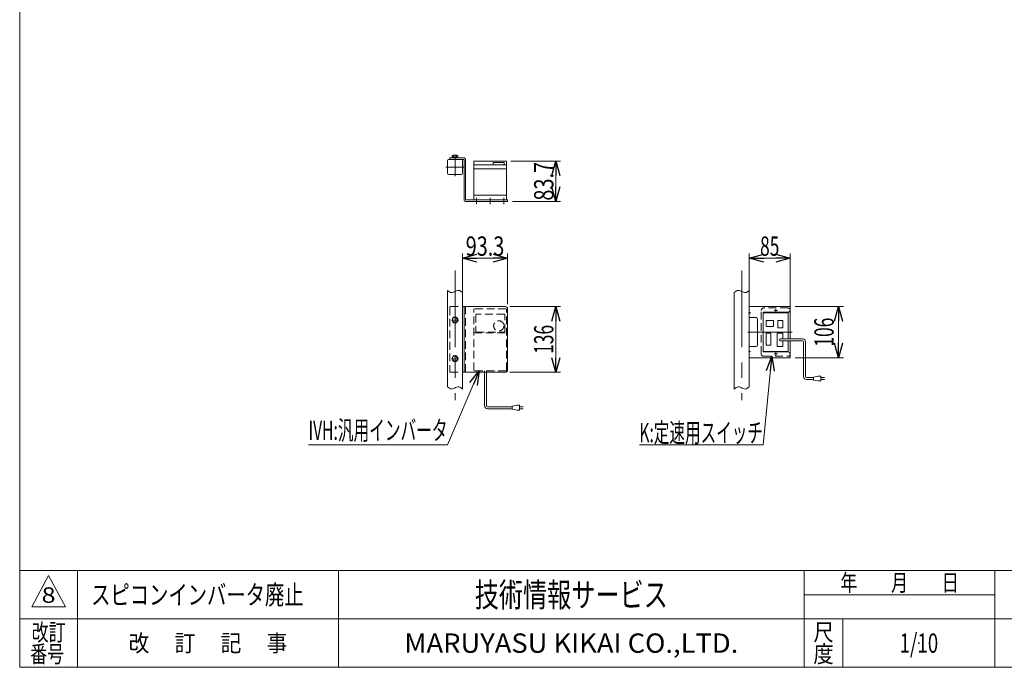
# Model space of a CAD drawing. Units: millimetres. Extents: x -1970 to 1970, y -1352 to 1351.
# Drawn here: x -1970 to 69, y -1329 to 11 of the extents above; entities that cross this region are included whole.
import ezdxf
from ezdxf.enums import TextEntityAlignment as Align

# ---------------------------------------------------------------- set-up
doc = ezdxf.new("R2010")
doc.units = ezdxf.units.MM
doc.header["$LTSCALE"] = 2.5
doc.header["$PDSIZE"] = 1
for name, pattern in [('CENTER', [50.8, 31.75, -6.35, 6.35, -6.35]), ('CENTERX2', [101.6, 63.5, -12.7, 12.7, -12.7]), ('DASHED2', [9.525, 6.35, -3.175])]:
    doc.linetypes.add(name, pattern=pattern)
doc.layers.add('2', color=7, linetype='Continuous')
doc.layers.add('ZUWAKU', color=7, linetype='Continuous')
doc.styles.add('dcStyle0', font='ＭＳ Ｐゴシック', dxfattribs={"width": 1.5})
doc.styles.add('dcStyle1', font='txt.shx', dxfattribs={"width": 1.2, "bigfont": 'bigfont'})
doc.dimstyles.new('dc_Rotated', dxfattribs={"dimtxt": 40, "dimasz": 30.000019, "dimexe": 10, "dimexo": 10, "dimgap": 10, "dimtad": 3, "dimdsep": 46, "dimtxsty": 'dcStyle0', "dimblk1": 'OPEN30', "dimblk2": 'OPEN30', "dimsah": 1, "dimcen": 0.09, "dimclrd": 2, "dimclre": 2, "dimclrt": 2, "dimadec": 0, "dimazin": 2, "dimtfac": 1, "dimtdec": 4, "dimtmove": 0, "dimatfit": 3, "dimfxl": 1, "dimarcsym": 1})

# ---------------------------------------------------------------- blocks, each defined once
blk = doc.blocks.new('_Open30')
at = {"color": 0, "linetype": 'ByBlock', "lineweight": -2}
for p, q in [((-1, 0.267949), (0, 0)), ((0, 0), (-1, -0.267949)), ((0, 0), (-1, 0))]:
    blk.add_line(p, q, dxfattribs=at)
blk = doc.blocks.new('*D24')
at = {"color": 2, "linetype": 'Continuous', "lineweight": 13}
for p, q in [((-1052.8, -572.2), (-1052.8, -472.2)), ((-1052.8, -482.2), (-959.5, -482.2)), ((-959.5, -577.2), (-959.5, -472.2))]:
    blk.add_line(p, q, dxfattribs=at)
at = {"color": 2, "xscale": 30.00002807615286, "yscale": 29.99989368223643}
for p, rotation in [((-1052.8, -482.2), 180), ((-959.5, -482.2), 360)]:
    blk.add_blockref('_Open30', p, dxfattribs=dict(at, rotation=rotation))
at = {"color": 2, "style": 'dcStyle0', "width": 0.807452}
blk.add_text('93.3', height=40, dxfattribs=at).set_placement((-1046.2, -477.2), (-966.2, -477.2), align=Align.FIT)
blk = doc.blocks.new('*D25')
at = {"color": 2, "linetype": 'Continuous', "lineweight": 13}
for p, q in [((-954.5, -582.2), (-849.5, -582.2)), ((-859.5, -718.2), (-859.5, -582.2)), ((-954.5, -718.2), (-849.5, -718.2))]:
    blk.add_line(p, q, dxfattribs=at)
at = {"color": 2, "xscale": 30.00002807615286, "yscale": 29.99989368223643}
for p, rotation in [((-859.5, -582.2), 90), ((-859.5, -718.2), 270)]:
    blk.add_blockref('_Open30', p, dxfattribs=dict(at, rotation=rotation))
at = {"color": 2, "style": 'dcStyle0', "width": 0.6875}
blk.add_text('136', height=40, rotation=90, dxfattribs=at).set_placement((-864.5, -680.2), (-864.5, -620.2), align=Align.FIT)
blk = doc.blocks.new('DC_GROUP_W_GBC_S_280_8_6')
at = {"color": 140, "linetype": 'Continuous', "lineweight": 13}
for p, q in [((-1081.9, -750), (-1083.8, -748.3)), ((-1080, -751.4), (-1081.9, -750)), ((-1078, -752.4), (-1080, -751.4)), ((-1076, -753), (-1078, -752.4)), ((-1073.9, -752.8), (-1076, -753)), ((-1071.7, -752.1), (-1073.9, -752.8)), ((-1069.5, -751.2), (-1071.7, -752.1)), ((-1067.2, -750.1), (-1069.5, -751.2)), ((-1065, -749.1), (-1067.2, -750.1)), ((-1062.8, -748.5), (-1065, -749.1)), ((-1060.7, -748.3), (-1062.8, -748.5)), ((-1058.6, -748.8), (-1060.7, -748.3)), ((-1056.7, -749.9), (-1058.6, -748.8)), ((-1054.7, -751.3), (-1056.7, -749.9)), ((-1052.8, -752.9), (-1054.7, -751.3))]:
    blk.add_line(p, q, dxfattribs=at)
blk = doc.blocks.new('DC_GROUP_W_GBC_S_280_8_7')
at = {"color": 140, "linetype": 'Continuous', "lineweight": 13}
for p, q in [((-1081.9, -550.4), (-1083.8, -548.8)), ((-1080, -551.8), (-1081.9, -550.4)), ((-1067.2, -550.6), (-1069.5, -551.6)), ((-1065, -549.6), (-1067.2, -550.6)), ((-1062.8, -548.9), (-1065, -549.6)), ((-1060.7, -548.8), (-1062.8, -548.9)), ((-1058.6, -549.3), (-1060.7, -548.8)), ((-1056.7, -550.4), (-1058.6, -549.3)), ((-1054.7, -551.8), (-1056.7, -550.4)), ((-1078, -552.9), (-1080, -551.8)), ((-1076, -553.4), (-1078, -552.9)), ((-1073.9, -553.3), (-1076, -553.4)), ((-1071.7, -552.6), (-1073.9, -553.3)), ((-1069.5, -551.6), (-1071.7, -552.6)), ((-1052.8, -553.4), (-1054.7, -551.8))]:
    blk.add_line(p, q, dxfattribs=at)
blk = doc.blocks.new('DC_GROUP_W_GBC_S_280_8_8')
at = {"color": 140, "linetype": 'Continuous', "lineweight": 13}
for p, q in [((-488, -551.8), (-486.1, -550.4)), ((-486.1, -550.4), (-484.1, -549.3)), ((-484.1, -549.3), (-482.1, -548.8)), ((-482.1, -548.8), (-480, -548.9)), ((-480, -548.9), (-477.8, -549.6)), ((-477.8, -549.6), (-475.6, -550.6)), ((-475.6, -550.6), (-473.3, -551.6)), ((-462.8, -551.8), (-460.9, -550.4)), ((-460.9, -550.4), (-459, -548.8)), ((-490, -553.4), (-488, -551.8)), ((-473.3, -551.6), (-471.1, -552.6)), ((-471.1, -552.6), (-468.9, -553.3)), ((-468.9, -553.3), (-466.8, -553.4)), ((-466.8, -553.4), (-464.8, -552.9)), ((-464.8, -552.9), (-462.8, -551.8))]:
    blk.add_line(p, q, dxfattribs=at)
blk = doc.blocks.new('DC_GROUP_W_GBC_S_280_8_9')
at = {"color": 140, "linetype": 'Continuous', "lineweight": 13}
for p, q in [((-490, -752.9), (-488, -751.3)), ((-488, -751.3), (-486.1, -749.9)), ((-486.1, -749.9), (-484.1, -748.8)), ((-484.1, -748.8), (-482.1, -748.3)), ((-482.1, -748.3), (-480, -748.5)), ((-480, -748.5), (-477.8, -749.1)), ((-477.8, -749.1), (-475.6, -750.1)), ((-475.6, -750.1), (-473.3, -751.2)), ((-473.3, -751.2), (-471.1, -752.1)), ((-471.1, -752.1), (-468.9, -752.8)), ((-468.9, -752.8), (-466.8, -753)), ((-466.8, -753), (-464.8, -752.4)), ((-464.8, -752.4), (-462.8, -751.4)), ((-462.8, -751.4), (-460.9, -750)), ((-460.9, -750), (-459, -748.3))]:
    blk.add_line(p, q, dxfattribs=at)
blk = doc.blocks.new('*D30')
at = {"color": 2, "linetype": 'Continuous', "lineweight": 13}
for p, q in [((-459, -572.2), (-459, -472.2)), ((-459, -482.2), (-374, -482.2)), ((-374, -592.2), (-374, -472.2))]:
    blk.add_line(p, q, dxfattribs=at)
at = {"color": 2, "xscale": 30.00002807615286, "yscale": 29.99989368223643}
for p, rotation in [((-459, -482.2), 180), ((-374, -482.2), 360)]:
    blk.add_blockref('_Open30', p, dxfattribs=dict(at, rotation=rotation))
at = {"color": 2, "style": 'dcStyle0', "width": 0.6875}
blk.add_text('85', height=40, dxfattribs=at).set_placement((-436.5, -477.2), (-396.5, -477.2), align=Align.FIT)
blk = doc.blocks.new('*D31')
at = {"color": 2, "linetype": 'Continuous', "lineweight": 13}
for p, q in [((-364, -582.2), (-264, -582.2)), ((-274, -688.2), (-274, -582.2)), ((-364, -688.2), (-264, -688.2))]:
    blk.add_line(p, q, dxfattribs=at)
at = {"color": 2, "xscale": 30.00002807615286, "yscale": 29.99989368223643}
for p, rotation in [((-274, -582.2), 90), ((-274, -688.2), 270)]:
    blk.add_blockref('_Open30', p, dxfattribs=dict(at, rotation=rotation))
at = {"color": 2, "style": 'dcStyle0', "width": 0.6875}
blk.add_text('106', height=40, rotation=90, dxfattribs=at).set_placement((-284, -665.2), (-284, -605.2), align=Align.FIT)
blk = doc.blocks.new('DC_GROUP_W_GBC_S_280_8_12')
at = {"layer": '2', "color": 4, "linetype": 'DASHED2', "lineweight": 13}
for p, q in [((-434, -680.2), (-434, -590.2)), ((-379, -585.2), (-429, -585.2)), ((-429, -685.2), (-379, -685.2))]:
    blk.add_line(p, q, dxfattribs=at)
at = {"layer": '2', "color": 3, "linetype": 'CENTER', "lineweight": 13}
for p, q in [((-400.7, -590.2), (-407.2, -590.2)), ((-404, -586.9), (-404, -593.4)), ((-400.7, -680.2), (-407.2, -680.2)), ((-404, -676.9), (-404, -683.4))]:
    blk.add_line(p, q, dxfattribs=at)
at = {"layer": '2', "color": 7, "linetype": 'Continuous', "lineweight": 18}
for p, q in [((-374, -649.2), (-374, -590.2)), ((-430, -673.2), (-430, -597.2)), ((-380, -595.2), (-428, -595.2)), ((-378, -649.2), (-378, -597.2)), ((-378, -673.2), (-378, -653.2)), ((-374, -680.2), (-374, -653.2)), ((-428, -675.2), (-380, -675.2))]:
    blk.add_line(p, q, dxfattribs=at)
at = {"layer": '2', "color": 3, "linetype": 'Continuous', "lineweight": 13}
for p, q in [((-400, -611.2), (-389, -611.2)), ((-400, -626.2), (-400, -611.2)), ((-389, -611.2), (-389, -626.2)), ((-389, -626.2), (-400, -626.2)), ((-401, -637.2), (-389, -637.2)), ((-401, -665.2), (-401, -637.2)), ((-389, -637.2), (-389, -649.2)), ((-389, -665.2), (-401, -665.2)), ((-389, -653.2), (-389, -665.2))]:
    blk.add_line(p, q, dxfattribs=at)
at = {"layer": '2', "color": 4, "linetype": 'DASHED2', "lineweight": 13}
for centre, start, end in [((-429, -590.2), 90, 180), ((-379, -590.2), 0, 90), ((-429, -680.2), 180, 270), ((-379, -680.2), 270, 0)]:
    blk.add_arc(centre, 5, start, end, dxfattribs=at)
at = {"layer": '2', "color": 7, "linetype": 'Continuous', "lineweight": 18}
for centre, start, end in [((-428, -597.2), 90, 180), ((-380, -597.2), 0, 90), ((-428, -673.2), 180, 270), ((-380, -673.2), 270, 0)]:
    blk.add_arc(centre, 2, start, end, dxfattribs=at)
blk = doc.blocks.new('DC_GROUP_W_GBC_S_280_8_11')
at = {"layer": '2', "color": 3, "linetype": 'Continuous', "lineweight": 13}
for p, q in [((-424, -611.2), (-409, -611.2)), ((-424, -623.2), (-424, -611.2)), ((-409, -611.2), (-409, -623.2)), ((-409, -623.2), (-424, -623.2)), ((-424, -637.2), (-414, -637.2)), ((-424, -662.2), (-424, -637.2)), ((-414, -637.2), (-414, -662.2)), ((-414, -662.2), (-424, -662.2))]:
    blk.add_line(p, q, dxfattribs=at)
at = {"layer": '2', "linetype": 'Continuous'}
blk.add_blockref('DC_GROUP_W_GBC_S_280_8_12', (0, 0), dxfattribs=at)
blk = doc.blocks.new('DC_GROUP_W_GBC_S_280_8_14')
at = {"color": 3, "linetype": 'CENTERX2', "lineweight": 13}
for p, q in [((-401, -680.2), (-406.9, -680.2)), ((-404, -683.1), (-404, -677.2))]:
    blk.add_line(p, q, dxfattribs=at)
blk = doc.blocks.new('DC_GROUP_W_GBC_S_280_8_15')
at = {"color": 3, "linetype": 'CENTERX2', "lineweight": 13}
for p, q in [((-401, -590.2), (-406.9, -590.2)), ((-404, -593.1), (-404, -587.2))]:
    blk.add_line(p, q, dxfattribs=at)
blk = doc.blocks.new('DC_GROUP_W_GBC_S_280_8_13')
at = {"color": 7, "linetype": 'Continuous', "lineweight": 13}
for p, q in [((-374, -582.2), (-459, -582.2)), ((-459, -582.2), (-459, -605.2)), ((-374, -589.2), (-374, -582.2)), ((-459, -605.2), (-444.9, -605.2)), ((-441.9, -608.2), (-441.9, -662.2)), ((-430, -675.2), (-430, -595.2)), ((-429, -594.2), (-379, -594.2)), ((-444.9, -665.2), (-459, -665.2)), ((-459, -665.2), (-459, -688.2)), ((-459, -688.2), (-374, -688.2)), ((-379, -676.2), (-429, -676.2)), ((-374, -681.2), (-374, -688.2))]:
    blk.add_line(p, q, dxfattribs=at)
at = {"color": 3, "linetype": 'CENTERX2', "lineweight": 13}
for p, q in [((-460.1, -595.2), (-455.8, -595.2)), ((-461.9, -635.2), (-369.9, -635.2)), ((-456, -675.2), (-460.1, -675.2))]:
    blk.add_line(p, q, dxfattribs=at)
at = {"color": 7, "linetype": 'Continuous', "lineweight": 13}
for centre, radius, start, end in [((-379, -589.2), 5, 270, 0), ((-444.9, -608.2), 3, 0, 90), ((-429, -595.2), 1, 90, 180), ((-444.9, -662.2), 3, 270, 0), ((-429, -675.2), 1, 180, 270), ((-379, -681.2), 5, 0, 90)]:
    blk.add_arc(centre, radius, start, end, dxfattribs=at)
at = {"linetype": 'Continuous'}
for name in ['DC_GROUP_W_GBC_S_280_8_15', 'DC_GROUP_W_GBC_S_280_8_14']:
    blk.add_blockref(name, (0, 0), dxfattribs=at)
blk = doc.blocks.new('DC_GROUP_W_GBC_S_280_8_10')
at = {"layer": '2', "color": 140, "linetype": 'Continuous', "lineweight": 13}
for p, q in [((-348.3, -649.2), (-395, -649.2)), ((-348.3, -653.2), (-395, -653.2)), ((-346.3, -727.3), (-346.3, -655.2)), ((-342.3, -727.3), (-342.3, -655.2)), ((-340.3, -729.3), (-325.8, -729.3)), ((-340.3, -733.3), (-325.8, -733.3)), ((-325.8, -728.3), (-315.8, -726.3)), ((-325.8, -734.3), (-325.8, -728.3)), ((-315.8, -726.3), (-310.8, -726.3)), ((-310.8, -726.3), (-310.8, -736.3)), ((-303.3, -729.3), (-310.8, -729.3)), ((-310.8, -733.3), (-303.3, -733.3)), ((-315.8, -736.3), (-325.8, -734.3)), ((-310.8, -736.3), (-315.8, -736.3))]:
    blk.add_line(p, q, dxfattribs=at)
for centre, radius, start, end in [((-395, -651.2), 2, 90, 270), ((-348.3, -655.2), 6, 0, 90), ((-348.3, -655.2), 2, 0, 90), ((-340.3, -727.3), 6, 180, 270), ((-340.3, -727.3), 2, 180, 270)]:
    blk.add_arc(centre, radius, start, end, dxfattribs=at)
at = {"linetype": 'Continuous'}
for name in ['DC_GROUP_W_GBC_S_280_8_13', 'DC_GROUP_W_GBC_S_280_8_11']:
    blk.add_blockref(name, (0, 0), dxfattribs=at)
blk = doc.blocks.new('DC_GROUP_W_GBC_S_280_8_17')
at = {"color": 7, "linetype": 'Continuous', "lineweight": 13}
for p, q in [((-1079.3, -274.8), (-1079.3, -278)), ((-1079.3, -274.8), (-1049.3, -274.8)), ((-1079.3, -278), (-1050, -278)), ((-1049.5, -361.8), (-1049.5, -278.5)), ((-1046.3, -360.6), (-1046.3, -277.8)), ((-959.5, -364.8), (-1046.5, -364.8)), ((-959.5, -361.6), (-1045.3, -361.6)), ((-959.5, -361.6), (-959.5, -364.8))]:
    blk.add_line(p, q, dxfattribs=at)
at = {"color": 3, "linetype": 'CENTERX2', "lineweight": 13}
for p, q in [((-1068.3, -282.5), (-1068.3, -269.3)), ((-1023.5, -370.6), (-1023.5, -357.2)), ((-967.5, -370.6), (-967.5, -357.2))]:
    blk.add_line(p, q, dxfattribs=at)
at = {"color": 7, "linetype": 'Continuous', "lineweight": 13}
for centre, radius, start, end in [((-1050, -278.5), 0.5, 0, 90), ((-1049.3, -277.8), 3, 0, 90), ((-1046.5, -361.8), 3, 180, 270), ((-1045.3, -360.6), 1, 180, 270)]:
    blk.add_arc(centre, radius, start, end, dxfattribs=at)
blk = doc.blocks.new('DC_GROUP_W_GBC_S_280_8_16')
at = {"linetype": 'Continuous'}
blk.add_blockref('DC_GROUP_W_GBC_S_280_8_17', (0, 0), dxfattribs=at)
blk = doc.blocks.new('*D40')
at = {"color": 2, "linetype": 'Continuous', "lineweight": 13}
for p, q in [((-953, -281.1), (-849.5, -281.1)), ((-859.5, -364.8), (-859.5, -281.1)), ((-949.5, -364.8), (-849.5, -364.8))]:
    blk.add_line(p, q, dxfattribs=at)
at = {"color": 2, "xscale": 30.00002807615286, "yscale": 29.99989368223643}
for p, rotation in [((-859.5, -281.1), 90), ((-859.5, -364.8), 270)]:
    blk.add_blockref('_Open30', p, dxfattribs=dict(at, rotation=rotation))
at = {"color": 2, "style": 'dcStyle0', "width": 0.807452}
blk.add_text('83.7', height=40, rotation=90, dxfattribs=at).set_placement((-864.5, -363), (-864.5, -283), align=Align.FIT)
blk = doc.blocks.new('DC_GROUP_W_GBC_S_280_8_18')
at = {"color": 2, "linetype": 'Continuous', "lineweight": 13}
for p, q in [((-412.3, -685.2), (-430.4, -868.2)), ((-430.4, -868.2), (-686.4, -868.2))]:
    blk.add_line(p, q, dxfattribs=at)
at = {"color": 2, "xscale": 30.00002807615286, "yscale": 29.99989368223643, "rotation": 84.34973215094647}
blk.add_blockref('_Open30', (-412.3, -685.2), dxfattribs=at)
at = {"color": 2, "style": 'dcStyle0', "width": 0.613561}
blk.add_text('K:定速用スイッチ', height=40, dxfattribs=at).set_placement((-686.4, -863.2), (-430.4, -863.2), align=Align.FIT)
blk = doc.blocks.new('DC_GROUP_W_GBC_S_280_8_19')
at = {"color": 2, "linetype": 'Continuous', "lineweight": 13}
for p, q in [((-1018.1, -715.2), (-1083.8, -868.2)), ((-1083.8, -868.2), (-1371.8, -868.2))]:
    blk.add_line(p, q, dxfattribs=at)
at = {"color": 2, "xscale": 30.00002807615286, "yscale": 29.99989368223643, "rotation": 66.7346211788502}
blk.add_blockref('_Open30', (-1018.1, -715.2), dxfattribs=at)
at = {"color": 2, "style": 'dcStyle0', "width": 0.608445}
blk.add_text('IVH:汎用インバータ', height=40, dxfattribs=at).set_placement((-1371.8, -858.2), (-1083.8, -858.2), align=Align.FIT)
blk = doc.blocks.new('DC_GROUP_W_GBC_S_280_8_1')
at = {"layer": 'ZUWAKU', "color": 7, "linetype": 'Continuous', "lineweight": 13}
for p, q in [((-1970, 1351.3), (-1970, -1328.7)), ((-1970, -1328.7), (1970, -1328.7))]:
    blk.add_line(p, q, dxfattribs=at)
at = {"layer": 'ZUWAKU', "color": 4, "linetype": 'Continuous', "lineweight": 13}
for p, q in [((1970, -1128.7), (-1970, -1128.7)), ((-1850, -1128.7), (-1850, -1328.7)), ((-1310, -1128.7), (-1310, -1328.7)), ((-345, -1328.7), (-345, -1128.7)), ((50, -1328.7), (50, -1128.7)), ((-345, -1178.7), (50, -1178.7)), ((-1970, -1228.7), (1970, -1228.7)), ((-265, -1228.7), (-265, -1328.7))]:
    blk.add_line(p, q, dxfattribs=at)
at = {"layer": 'ZUWAKU', "color": 3, "linetype": 'Continuous', "lineweight": 13}
for p, q in [((-1910, -1138.7), (-1945, -1203.7)), ((-1875, -1203.7), (-1910, -1138.7)), ((-1945, -1203.7), (-1875, -1203.7))]:
    blk.add_line(p, q, dxfattribs=at)
at = {"layer": 'ZUWAKU', "color": 2, "style": 'dcStyle1'}
for s, width, p, p2 in [('年\u3000\u3000月\u3000\u3000日', 1.195122, (-270, -1171.2), (-25, -1171.2)), ('改訂', 1.272727, (-1945, -1273.7), (-1875, -1273.7)), ('尺', 1.68, (-326, -1273.7), (-284, -1273.7)), ('改\u3000 訂\u3000 記\u3000 事', 1.06129, (-1744.5, -1296.2), (-1415.5, -1296.2)), ('番号', 1.272727, (-1948.2, -1318.7), (-1878.2, -1318.7)), ('度', 1.68, (-326, -1318.7), (-284, -1318.7))]:
    blk.add_text(s, height=35, dxfattribs=dict(at, width=width)).set_placement(p, p2, align=Align.FIT)
at = {"layer": 'ZUWAKU', "color": 7, "style": 'dcStyle1'}
for s, height, width, p, p2 in [('技術情報サービス', 50, 1.191489, (-1027.5, -1203.7), (-627.5, -1203.7)), ('MARUYASU KIKAI CO.,LTD.', 40, 0.899028, (-1173.4, -1298.7), (-481.6, -1298.7))]:
    blk.add_text(s, height=height, dxfattribs=dict(at, width=width)).set_placement(p, p2, align=Align.FIT)
blk = doc.blocks.new('DC_GROUP_W_GBC_S_280_8_2')
at = {"layer": 'ZUWAKU', "color": 2, "linetype": 'Continuous'}
blk.add_point((-107.5, -1278.7), dxfattribs=at)

msp = doc.modelspace()

# ---------------------------------------------------------------- linework, layer by layer
at = {"color": 7, "linetype": 'Continuous', "lineweight": 13}
for p, q in [((-1083.8341, -280.0241), (-1083.8341, -307.0241)), ((-1081.8341, -278.0241), (-1054.8341, -278.0241)), ((-1074.4341, -274.8241), (-1074.4341, -273.3241)), ((-1062.2341, -273.3241), (-1074.4341, -273.3241)), ((-1062.2341, -274.8241), (-1074.4341, -274.8241)), ((-1074.1076, -273.3241), (-1074.1076, -269.8284)), ((-1064.004, -269.3241), (-1072.6642, -269.3241)), ((-1071.2208, -273.3241), (-1071.2208, -269.8284)), ((-1068.736, -273.3241), (-1068.3341, -274.8241)), ((-1068.3341, -273.3241), (-1067.9322, -274.8241)), ((-1065.4473, -273.3241), (-1065.4473, -269.8284)), ((-1062.5606, -273.3241), (-1062.5606, -269.8284)), ((-1062.2341, -274.8241), (-1062.2341, -273.3241)), ((-1052.8341, -280.0241), (-1052.8341, -307.0241)), ((-1029.5341, -361.6241), (-1029.5341, -282.6241)), ((-1028.0341, -281.1241), (-963.0341, -281.1241)), ((-989.2841, -283.9241), (-966.2841, -283.9241)), ((-989.2841, -283.9241), (-989.2841, -288.9843)), ((-966.2841, -283.9241), (-966.2841, -289.1241)), ((-961.5341, -361.6241), (-961.5341, -282.6241)), ((-961.5341, -289.1241), (-1029.5341, -289.1241)), ((-961.5341, -297.1241), (-1029.5341, -297.1241)), ((-1081.8341, -309.0241), (-1054.8341, -309.0241)), ((-961.5341, -351.6241), (-1029.5341, -351.6241)), ((-1052.8341, -582.1774), (-964.5341, -582.1774)), ((-1049.5341, -582.1774), (-1049.5341, -718.1774)), ((-959.5341, -713.1774), (-959.5341, -587.1774)), ((-1052.8341, -718.1774), (-964.5341, -718.1774))]:
    msp.add_line(p, q, dxfattribs=at)
at = {"color": 3, "linetype": 'CENTERX2', "lineweight": 13}
for p, q in [((-1068.3341, -274.7322), (-1068.3341, -312.3159)), ((-1087.1259, -293.5241), (-1049.5422, -293.5241)), ((-995.5341, -370.5679), (-995.5341, -357.1927)), ((-1068.3341, -507.5872), (-1068.3341, -776.206)), ((-474.4532, -507.5872), (-474.4532, -776.206)), ((-1075.3341, -610.1774), (-1061.3341, -610.1774)), ((-1068.3341, -603.1774), (-1068.3341, -617.1774)), ((-1075.3341, -690.1774), (-1061.3341, -690.1774)), ((-1068.3341, -683.1774), (-1068.3341, -697.1774))]:
    msp.add_line(p, q, dxfattribs=at)
at = {"color": 3, "linetype": 'Continuous', "lineweight": 13}
for p, q in [((-1083.8341, -548.7992), (-1083.8341, -748.3381)), ((-458.9532, -548.7992), (-458.9532, -748.3381)), ((-1052.8341, -553.4078), (-1052.8341, -752.9466)), ((-489.9532, -752.9466), (-489.9532, -553.4078))]:
    msp.add_line(p, q, dxfattribs=at)
at = {"color": 4, "linetype": 'DASHED2', "lineweight": 13}
for p, q in [((-1079.3341, -584.1774), (-1079.3341, -716.1774)), ((-1077.3341, -582.1774), (-1052.8341, -582.1774)), ((-1046.3341, -582.1774), (-1046.3341, -718.1774)), ((-1029.5341, -713.6774), (-1029.5341, -588.6774)), ((-963.0341, -587.1774), (-1028.0341, -587.1774)), ((-961.5341, -713.6774), (-961.5341, -588.6774)), ((-1073.3341, -607.2907), (-1068.3341, -604.4039)), ((-1073.3341, -613.0642), (-1073.3341, -607.2907)), ((-1068.3341, -604.4039), (-1063.3341, -607.2907)), ((-1063.3341, -607.2907), (-1063.3341, -613.0642)), ((-1025.0341, -599.1774), (-1025.0341, -634.0036)), ((-966.2841, -598.1774), (-1024.0341, -598.1774)), ((-965.2841, -634.0036), (-965.2841, -599.1774)), ((-1068.3341, -615.9509), (-1073.3341, -613.0642)), ((-1063.3341, -613.0642), (-1068.3341, -615.9509)), ((-1028.5341, -636.9832), (-962.5341, -636.9832)), ((-1023.5341, -635.5036), (-966.7841, -635.5036)), ((-1073.3341, -687.2907), (-1068.3341, -684.4039)), ((-1073.3341, -693.0642), (-1073.3341, -687.2907)), ((-1068.3341, -695.9509), (-1073.3341, -693.0642)), ((-1068.3341, -684.4039), (-1063.3341, -687.2907)), ((-1063.3341, -693.0642), (-1068.3341, -695.9509)), ((-1063.3341, -687.2907), (-1063.3341, -693.0642)), ((-1077.3341, -718.1774), (-1052.8341, -718.1774)), ((-963.0341, -715.1774), (-1028.0341, -715.1774)), ((-1006.9136, -718.1774), (-1006.9136, -715.1774)), ((-1002.9136, -718.1774), (-1002.9136, -715.1774))]:
    msp.add_line(p, q, dxfattribs=at)
at = {"color": 140, "linetype": 'Continuous', "lineweight": 13}
for p, q in [((-1006.9136, -787.6678), (-1006.9136, -718.1774)), ((-1002.9136, -787.6678), (-1002.9136, -718.1774)), ((-949.7442, -789.6678), (-1000.9136, -789.6678)), ((-949.7442, -793.6678), (-1000.9136, -793.6678)), ((-939.7442, -786.6678), (-949.7442, -788.6678)), ((-949.7442, -788.6678), (-949.7442, -794.6678)), ((-949.7442, -794.6678), (-939.7442, -796.6678)), ((-934.7442, -786.6678), (-939.7442, -786.6678)), ((-934.7442, -796.6678), (-934.7442, -786.6678)), ((-934.7442, -789.6678), (-927.2442, -789.6678)), ((-927.2442, -793.6678), (-934.7442, -793.6678)), ((-939.7442, -796.6678), (-934.7442, -796.6678))]:
    msp.add_line(p, q, dxfattribs=at)
at = {"color": 4, "linetype": 'DASHED2', "lineweight": 13}
for centre, radius in [((-1068.3341, -610.1774), 6.1), ((-1068.3341, -610.1774), 5), ((-977.7841, -622.1774), 10.6), ((-1068.3341, -690.1774), 6.1), ((-1068.3341, -690.1774), 5)]:
    msp.add_circle(centre, radius, dxfattribs=at)
at = {"color": 7, "linetype": 'Continuous', "lineweight": 13}
for centre, radius, start, end in [((-1081.8341, -280.0241), 2, 90, 180), ((-1072.6642, -271.6417), 2.3177, 51.4810607, 128.5189393), ((-1068.3341, -277.8382), 8.5142, 70.1808068, 109.8191932), ((-1064.004, -271.6417), 2.3177, 51.4810607, 128.5189393), ((-1054.8341, -280.0241), 2, 360, 90), ((-1028.0341, -282.6241), 1.5, 90, 180), ((-963.0341, -282.6241), 1.5, 0, 90), ((-1081.8341, -307.0241), 2, 180, 270), ((-1054.8341, -307.0241), 2, 270, 0), ((-964.5341, -587.1774), 5, 0, 90), ((-964.5341, -713.1774), 5, 270, 0)]:
    msp.add_arc(centre, radius, start, end, dxfattribs=at)
at = {"color": 4, "linetype": 'DASHED2', "lineweight": 13}
for centre, radius, start, end in [((-1077.3341, -584.1774), 2, 90, 180), ((-1028.0341, -588.6774), 1.5, 90, 180), ((-963.0341, -588.6774), 1.5, 0, 90), ((-1024.0341, -599.1774), 1, 90, 180), ((-966.2841, -599.1774), 1, 0, 90), ((-1028.5341, -637.9832), 1, 90, 180), ((-1023.5341, -634.0036), 1.5, 180, 270), ((-966.7841, -634.0036), 1.5, 270, 0), ((-962.5341, -637.9832), 1, 0, 90), ((-1028.0341, -713.6774), 1.5, 180, 270), ((-963.0341, -713.6774), 1.5, 270, 0), ((-1077.3341, -716.1774), 2, 180, 270)]:
    msp.add_arc(centre, radius, start, end, dxfattribs=at)
at = {"color": 140, "linetype": 'Continuous', "lineweight": 13}
for radius in [6, 2]:
    msp.add_arc((-1000.9136, -787.6678), radius, 180, 270, dxfattribs=at)

# ---------------------------------------------------------------- block references
at = {"linetype": 'Continuous'}
for name in ['DC_GROUP_W_GBC_S_280_8_16', 'DC_GROUP_W_GBC_S_280_8_7', 'DC_GROUP_W_GBC_S_280_8_8', 'DC_GROUP_W_GBC_S_280_8_10', 'DC_GROUP_W_GBC_S_280_8_18', 'DC_GROUP_W_GBC_S_280_8_19', 'DC_GROUP_W_GBC_S_280_8_6', 'DC_GROUP_W_GBC_S_280_8_9']:
    msp.add_blockref(name, (0, 0), dxfattribs=at)
at = {"layer": 'ZUWAKU', "linetype": 'Continuous'}
for name in ['DC_GROUP_W_GBC_S_280_8_1', 'DC_GROUP_W_GBC_S_280_8_2']:
    msp.add_blockref(name, (0, 0), dxfattribs=at)

# ---------------------------------------------------------------- texts
at = {"color": 2, "style": 'dcStyle1'}
for s, height, width, p, p2 in [('スピコンインバータ廃止', 40, 1.184615, (-1822.0045, -1198.7192), (-1382.0045, -1198.7192)), ('8', 32, 1.111765, (-1924.556, -1195.1895), (-1895.756, -1195.1895)), ('1/10', 40, 0.531646, (-147.5, -1298.7192), (-67.5, -1298.7192))]:
    msp.add_text(s, height=height, dxfattribs=dict(at, width=width)).set_placement(p, p2, align=Align.FIT)

# ---------------------------------------------------------------- dimensions: what is measured, and where the dimension line sits
at = {"linetype": 'Continuous', "lineweight": 13}
for base, p1, p2, override, picture, middle in [((-859.5341, -281.1241), (-959.5341, -364.8241), (-963.0341, -281.1241), {"dimtxt": 40, "dimasz": 30.000019, "dimexe": 10, "dimexo": 10, "dimgap": 5, "dimtad": 3, "dimtih": 0, "dimtoh": 0, "dimdec": 1, "dimlfac": 1, "dimzin": 8, "dimtxsty": 'dcStyle0', "dimblk1": 'Open30', "dimblk2": 'Open30', "dimsah": 1, "dimclrd": 2, "dimclre": 2, "dimclrt": 2, "dimazin": 2, "dimtofl": 1, "dimtolj": 0, "dimtzin": 8, "dimarcsym": 1}, '*D40', (-859.5341, -322.9741)), ((-859.5341, -582.1774), (-964.5341, -718.1774), (-964.5341, -582.1774), {"dimtxt": 40, "dimasz": 30.000019, "dimexe": 10, "dimexo": 10, "dimgap": 5, "dimtad": 3, "dimtih": 0, "dimtoh": 0, "dimdec": 1, "dimlfac": 1, "dimzin": 8, "dimtxsty": 'dcStyle0', "dimblk1": 'Open30', "dimblk2": 'Open30', "dimsah": 1, "dimclrd": 2, "dimclre": 2, "dimclrt": 2, "dimazin": 2, "dimtofl": 1, "dimtolj": 0, "dimtzin": 8, "dimarcsym": 1}, '*D25', (-859.5341, -650.1774)), ((-273.9532, -582.1774), (-373.9532, -688.1774), (-373.9532, -582.1774), {"dimtxt": 40, "dimasz": 30.000019, "dimexe": 10, "dimexo": 10, "dimgap": 10, "dimtad": 3, "dimtih": 0, "dimtoh": 0, "dimdec": 3, "dimlfac": 1, "dimzin": 8, "dimtxsty": 'dcStyle0', "dimblk1": 'Open30', "dimblk2": 'Open30', "dimsah": 1, "dimclrd": 2, "dimclre": 2, "dimclrt": 2, "dimazin": 2, "dimtofl": 1, "dimtolj": 0, "dimtzin": 8, "dimarcsym": 1}, '*D31', (-273.9532, -635.1774))]:
    dim = msp.add_linear_dim(base=base, p1=p1, p2=p2, angle=90, dimstyle='dc_Rotated', override=override, dxfattribs=at)
    dim.commit()
    dim.dimension.update_dxf_attribs({"geometry": picture, "text_midpoint": middle, "dimtype": 160})
for base, p1, p2, override, picture, middle in [((-959.5341, -482.1774), (-1052.8341, -582.1774), (-959.5341, -587.1774), {"dimtxt": 40, "dimasz": 30.000019, "dimexe": 10, "dimexo": 10, "dimgap": 5, "dimtad": 3, "dimtih": 0, "dimtoh": 0, "dimdec": 1, "dimlfac": 1, "dimzin": 8, "dimtxsty": 'dcStyle0', "dimblk1": 'Open30', "dimblk2": 'Open30', "dimsah": 1, "dimclrd": 2, "dimclre": 2, "dimclrt": 2, "dimazin": 2, "dimtofl": 1, "dimtolj": 0, "dimtzin": 8, "dimarcsym": 1}, '*D24', (-1006.1841, -482.1774)), ((-373.9532, -482.1774), (-458.9532, -582.1774), (-373.9532, -602.1774), {"dimtxt": 40, "dimasz": 30.000019, "dimexe": 10, "dimexo": 10, "dimgap": 5, "dimtad": 3, "dimtih": 0, "dimtoh": 0, "dimdec": 3, "dimlfac": 1, "dimzin": 8, "dimtxsty": 'dcStyle0', "dimblk1": 'Open30', "dimblk2": 'Open30', "dimsah": 1, "dimclrd": 2, "dimclre": 2, "dimclrt": 2, "dimazin": 2, "dimtofl": 1, "dimtolj": 0, "dimtzin": 8, "dimarcsym": 1}, '*D30', (-416.4532, -482.1774))]:
    dim = msp.add_linear_dim(base=base, p1=p1, p2=p2, dimstyle='dc_Rotated', override=override, dxfattribs=at)
    dim.commit()
    dim.dimension.update_dxf_attribs({"geometry": picture, "text_midpoint": middle, "dimtype": 160})

doc.saveas('drawing.dxf')
